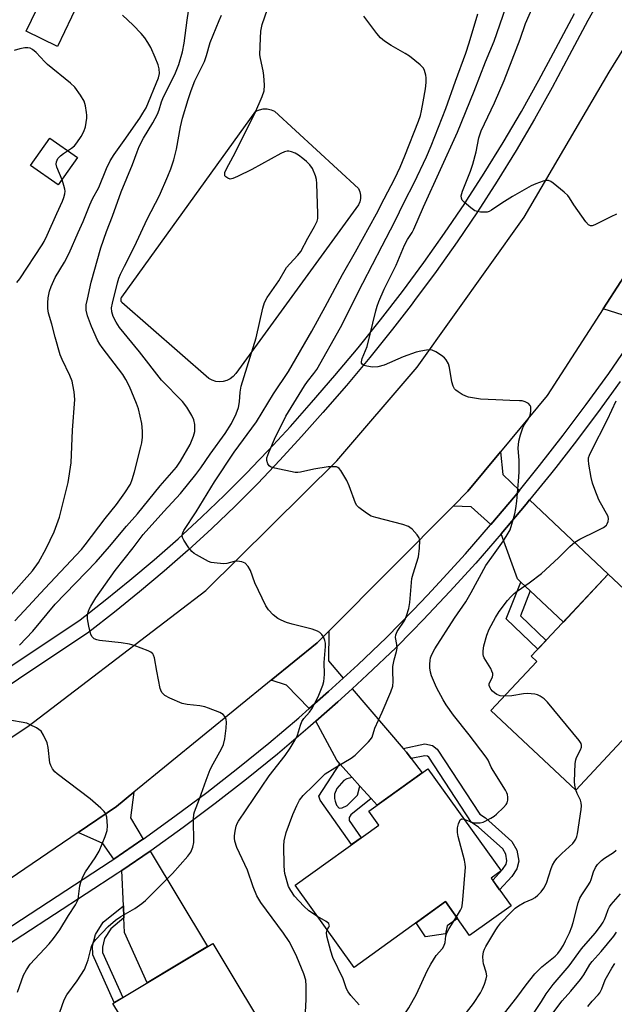
# Model space of a CAD drawing. Units: inches. Extents: x 1261765 to 1267765, y 521453 to 525453.
# Drawn here: x 1266175 to 1266353, y 522049 to 522343 of the extents above; entities that cross this region are included whole.
import ezdxf

# ---------------------------------------------------------------- set-up
doc = ezdxf.new("R2010")
doc.units = ezdxf.units.IN
doc.header["$MEASUREMENT"] = 0
for name, color, linetype in [('BLDG-Footprint', 5, 'Continuous'), ('CULTRL-Pad', 6, 'Continuous'), ('TRANS-Driveway', 251, 'Continuous'), ('TRANS-Non Street Sidewalk', 7, 'Continuous'), ('TRANS-Road', 130, 'Continuous'), ('TRANS-Street Sidewalk', 7, 'Continuous'), ('Undefined', 1, 'Continuous')]:
    doc.layers.add(name, color=color, linetype=linetype)

msp = doc.modelspace()

# ---------------------------------------------------------------- linework, layer by layer
at = {"layer": 'BLDG-Footprint'}
for points, elevation in [([(1266382.29, 522141.04), (1266372.28, 522130.36), (1266364.21, 522137.92), (1266341.04, 522113.18), (1266315.65, 522136.96), (1266329.39, 522151.63), (1266327.78, 522153.13), (1266350.71, 522177.61), (1266378.2, 522151.85), (1266374.72, 522148.13)], 439.32), ([(1266315.81, 522086.94), (1266321.72, 522078.71), (1266309.37, 522069.83), (1266302.12, 522079.92), (1266274.85, 522060.31), (1266257.25, 522084.79), (1266282.24, 522102.75), (1266279.24, 522106.92), (1266296.85, 522119.58), (1266318.78, 522089.08)], 435.89), ([(1266251.99, 522035.34), (1266208.73, 522009.37), (1266193.11, 522035.39), (1266206.53, 522043.45), (1266202.87, 522049.54), (1266232.71, 522067.45)], 431.58)]:
    msp.add_lwpolyline(points, close=True, dxfattribs=dict(at, elevation=elevation))
at = {"layer": 'CULTRL-Pad'}
for points in [[(1266192.64, 522348.25), (1266186.36, 522335.14), (1266176.95, 522339.65), (1266183.23, 522352.76), (1266187.71, 522350.61)], [(1266235.83, 522235.12), (1266234.71, 522235.03), (1266233.59, 522235.16), (1266232.52, 522235.5), (1266231.53, 522236.04), (1266205.51, 522258.74), (1266205.43, 522258.9), (1266205.37, 522259.06), (1266205.32, 522259.23), (1266205.3, 522259.4), (1266205.29, 522259.57), (1266205.3, 522259.75), (1266205.32, 522259.92), (1266205.37, 522260.08), (1266205.43, 522260.25), (1266205.48, 522260.35), (1266245.55, 522315.78), (1266246.62, 522316.26), (1266247.76, 522316.51), (1266248.93, 522316.51), (1266250.07, 522316.26), (1266251.14, 522315.78), (1266276.21, 522292.71), (1266276.62, 522291.78), (1266276.83, 522290.78), (1266276.82, 522289.75), (1266276.6, 522288.76), (1266276.18, 522287.83), (1266239.54, 522237.49), (1266238.81, 522236.64), (1266237.92, 522235.94), (1266236.92, 522235.43)], [(1266192.26, 522301.96), (1266186.49, 522293.83), (1266178.3, 522299.64), (1266184.08, 522307.78)], [(1266302.12, 522070.34), (1266296.15, 522069.42), (1266293.38, 522073.63), (1266302.12, 522079.92), (1266305.74, 522074.87), (1266302.67, 522072.66)]]:
    msp.add_lwpolyline(points, close=True, dxfattribs=at)
at = {"layer": 'TRANS-Driveway'}
for points in [[(1266369.16, 522265.8), (1266363.75, 522256.47), (1266360.88, 522252.15), (1266358.94, 522253.78), (1266349.22, 522256.81), (1266354.51, 522264.97), (1266361.02, 522276.21)], [(1266324.25, 522202.65), (1266323.03, 522201.15), (1266315.71, 522192.45), (1266309.81, 522197.76), (1266304.43, 522197.98), (1266308.83, 522202.41), (1266318.54, 522214.15), (1266319.28, 522207.36)], [(1266327.49, 522172.64), (1266324.67, 522175.28), (1266323.64, 522176.25), (1266318.8, 522189.67), (1266326.23, 522198.5), (1266327.28, 522199.79), (1266350.71, 522177.61), (1266337.37, 522163.37)], [(1266271.64, 522146.63), (1266267.27, 522142.62), (1266261.49, 522137.53), (1266254.73, 522144.55), (1266250.14, 522145.97), (1266263.83, 522157.12), (1266267.36, 522160.68), (1266267.22, 522151.8)], [(1266289.56, 522125.64), (1266290.56, 522124.48), (1266291.96, 522122.64), (1266295.2, 522118.39), (1266281.72, 522108.7), (1266279.96, 522110.66), (1266276.57, 522114.43), (1266274.32, 522116.94), (1266270.66, 522121.02), (1266269.69, 522122.09), (1266263.49, 522133.77), (1266270.04, 522139.53), (1266274.34, 522143.47)], [(1266211.89, 522098.6), (1266211.79, 522098.53), (1266203.14, 522092.6), (1266199.88, 522097.23), (1266192.53, 522100.56), (1266203.91, 522108.3), (1266209.14, 522112.56), (1266208.08, 522104.96)], [(1266206.15, 522075.04), (1266205.99, 522078.7), (1266205.54, 522089.21), (1266214.03, 522095.03), (1266231.15, 522066.51), (1266213.07, 522055.66), (1266206.34, 522070.75)]]:
    msp.add_lwpolyline(points, close=True, dxfattribs=at)
at = {"layer": 'TRANS-Non Street Sidewalk'}
for points in [[(1266327.49, 522172.64), (1266324.51, 522165.22), (1266332.23, 522157.88), (1266329.77, 522155.26), (1266320.26, 522164.3), (1266324.67, 522175.28)], [(1266291.96, 522122.64), (1266290.56, 522124.48), (1266289.56, 522125.64), (1266295.96, 522126.99), (1266298.27, 522126.49), (1266299.71, 522125.41), (1266312.46, 522105.99), (1266314.09, 522104.91), (1266321.96, 522097.88), (1266323.48, 522095.26), (1266324.03, 522091.96), (1266323.43, 522089.74), (1266321.96, 522087.43), (1266318.33, 522083.43), (1266316.28, 522086.28), (1266319.23, 522089.52), (1266320.26, 522091.14), (1266320.52, 522092.13), (1266320.2, 522094.07), (1266319.26, 522095.69), (1266311.99, 522102.18), (1266309.97, 522103.51), (1266297.18, 522123.03), (1266296.82, 522123.29), (1266295.95, 522123.48)], [(1266274.32, 522116.94), (1266272.67, 522116.6), (1266271.78, 522116.04), (1266269.74, 522113.72), (1266269, 522111.95), (1266269.07, 522110.74), (1266269.23, 522109.93), (1266269.62, 522108.72), (1266270.42, 522107.83), (1266271.3, 522107.9), (1266272.76, 522108.61), (1266275.85, 522111.74), (1266276.57, 522114.43), (1266279.96, 522110.66), (1266273.94, 522105.86), (1266273.37, 522105.06), (1266273.37, 522104.17), (1266276.97, 522098.96), (1266274.14, 522096.93), (1266264.76, 522110.24), (1266264.39, 522111.41), (1266270.66, 522121.02)], [(1266206.15, 522075.04), (1266202.22, 522071.85), (1266200.39, 522068.91), (1266199.74, 522066.38), (1266199.8, 522064.72), (1266205.79, 522051.29), (1266203.25, 522049.77), (1266196.88, 522064.04), (1266196.78, 522066.7), (1266197.66, 522070.09), (1266199.99, 522073.82), (1266205.99, 522078.7)]]:
    msp.add_lwpolyline(points, close=True, dxfattribs=at)
at = {"layer": 'TRANS-Road'}
for points in [[(1266103.95, 522083.43), (1266177.48, 522132.22), (1266230.59, 522172.77), (1266269.68, 522211.46), (1266293.68, 522239.42), (1266325.69, 522284.18), (1266350.99, 522327.51), (1266383.97, 522380.68)], [(1266408.96, 522356.92), (1266400.27, 522342.63), (1266393.78, 522331.96), (1266383.81, 522315.57), (1266361.02, 522276.21), (1266354.51, 522264.97), (1266349.22, 522256.81), (1266332.49, 522231.01), (1266318.54, 522214.15), (1266308.83, 522202.41), (1266304.43, 522197.98), (1266267.36, 522160.68), (1266263.83, 522157.12), (1266250.14, 522145.97), (1266209.14, 522112.56), (1266203.91, 522108.3), (1266192.53, 522100.56), (1266142.47, 522066.52)]]:
    msp.add_lwpolyline(points, dxfattribs=at)
at = {"layer": 'TRANS-Street Sidewalk'}
for points in [[(1266162.22, 522065.96), (1266202.04, 522091.85), (1266203.14, 522092.6), (1266211.79, 522098.53), (1266211.89, 522098.6), (1266221.39, 522105.41), (1266230.86, 522112.48), (1266240.19, 522119.74), (1266249.37, 522127.18), (1266258.39, 522134.81), (1266261.49, 522137.53), (1266267.27, 522142.62), (1266271.64, 522146.63), (1266275.98, 522150.61), (1266284.5, 522158.75), (1266292.51, 522166.92), (1266296.75, 522171.42), (1266300.38, 522175.26), (1266308.09, 522183.75), (1266315.64, 522192.38), (1266315.71, 522192.45), (1266323.03, 522201.15), (1266324.25, 522202.65), (1266330.26, 522210.06), (1266337.31, 522219.1), (1266344.2, 522228.27), (1266350.91, 522237.57), (1266357.44, 522247)], [(1266354.3, 522235.17), (1266347.54, 522225.81), (1266340.61, 522216.57), (1266335.09, 522209.5), (1266333.51, 522207.47), (1266327.28, 522199.79), (1266326.23, 522198.5), (1266318.8, 522189.67), (1266311.19, 522180.98), (1266303.43, 522172.44), (1266295.5, 522164.04), (1266292.18, 522160.65), (1266287.42, 522155.79), (1266278.81, 522147.57), (1266274.34, 522143.47), (1266270.04, 522139.53), (1266263.49, 522133.77), (1266261.11, 522131.67), (1266252.02, 522123.98), (1266242.78, 522116.48), (1266233.38, 522109.18), (1266223.84, 522102.05), (1266214.17, 522095.13), (1266214.03, 522095.03), (1266205.54, 522089.21), (1266204.35, 522088.4), (1266147.51, 522051.44)]]:
    msp.add_lwpolyline(points, dxfattribs=at)
for points in [[(1266350.4, 522353.19, 0), (1266344.68, 522342.87, 0), (1266339.12, 522332.4, 0), (1266334.04, 522322.88, 0), (1266328.74, 522313.44, 0), (1266323.24, 522304.12, 0), (1266317.56, 522294.91, 0), (1266311.68, 522285.81, 0), (1266305.62, 522276.85, 0), (1266299.37, 522268, 0), (1266292.95, 522259.3, 0), (1266291.87, 522257.9, 0), (1266286.34, 522250.72, 0), (1266279.56, 522242.28, 0), (1266272.61, 522233.99, 0), (1266265.51, 522225.86, 0), (1266259.21, 522218.7, 0), (1266252.72, 522211.65, 0), (1266246.09, 522204.73, 0), (1266239.32, 522197.95, 0), (1266232.41, 522191.32, 0), (1266225.35, 522184.84, 0), (1266218.16, 522178.5, 0), (1266210.84, 522172.33, 0), (1266203.38, 522166.3, 0), (1266195.72, 522160.37, 0), (1266069.58, 522076.16, 0)], [(1266067.09, 522079.93, 0), (1266193.07, 522164.05, 0), (1266200.58, 522169.85, 0), (1266207.96, 522175.81, 0), (1266215.21, 522181.93, 0), (1266222.33, 522188.2, 0), (1266229.31, 522194.62, 0), (1266236.16, 522201.18, 0), (1266242.87, 522207.89, 0), (1266246.45, 522211.63, 0), (1266249.43, 522214.74, 0), (1266255.84, 522221.73, 0), (1266262.11, 522228.85, 0), (1266269.17, 522236.93, 0), (1266276.07, 522245.15, 0), (1266282.79, 522253.51, 0), (1266289.34, 522262.02, 0), (1266295.71, 522270.65, 0), (1266301.9, 522279.42, 0), (1266307.91, 522288.31, 0), (1266308.52, 522289.25, 0), (1266313.74, 522297.32, 0), (1266319.37, 522306.45, 0), (1266324.82, 522315.7, 0), (1266330.07, 522325.06, 0), (1266335.14, 522334.52, 0), (1266340.71, 522345.02, 0)]]:
    msp.add_polyline3d(points, dxfattribs=at)
at = {"layer": 'Undefined'}
for points, elevation in [([(1266173.57, 522163.76), (1266176.41, 522166.72), (1266182.52, 522173.37), (1266193.44, 522184.97), (1266194.61, 522186.38), (1266200.56, 522194.24), (1266203.9, 522198.43), (1266206.45, 522201.91), (1266208.08, 522204.54), (1266208.63, 522205.92), (1266209.36, 522208.19), (1266211.25, 522215.63), (1266211.46, 522216.8), (1266211.65, 522218.57), (1266211.65, 522220.31), (1266211.46, 522222.58), (1266210.51, 522226.97), (1266209.93, 522228.59), (1266207.78, 522233.7), (1266206.77, 522235.78), (1266205.79, 522237.22), (1266199.63, 522245.28), (1266198.95, 522246.25), (1266198.23, 522247.51), (1266196.45, 522251.56), (1266195.27, 522254.79), (1266194.9, 522256.41), (1266194.9, 522258.01), (1266195.23, 522259.7), (1266196.41, 522264.79), (1266199.22, 522275.08), (1266200.92, 522279.96), (1266202.77, 522284.49), (1266205.37, 522291.79), (1266208.74, 522299.91), (1266210.07, 522303.66), (1266210.74, 522305.24), (1266211.99, 522307.81), (1266214.79, 522312.33), (1266216.15, 522314.88), (1266216.7, 522316.21), (1266217.41, 522318.65), (1266217.79, 522319.64), (1266221.52, 522327.27), (1266222.51, 522329.75), (1266223.62, 522333.55), (1266224.15, 522336.08), (1266225.02, 522343.03), (1266226.46, 522352.45)], 426), ([(1266187.06, 522046.97), (1266188.3, 522050.64), (1266189.08, 522052.1), (1266192.21, 522056.25), (1266194.34, 522059.63), (1266194.91, 522060.94), (1266195.46, 522062.56), (1266196.51, 522066.55), (1266197.01, 522067.61), (1266197.74, 522068.65), (1266201.48, 522072.51), (1266203.63, 522074.36), (1266205.26, 522075.53), (1266209.42, 522077.91), (1266211.52, 522079.39), (1266212.63, 522080.29), (1266220.61, 522088.36), (1266225.26, 522093.53), (1266226.08, 522094.66), (1266226.73, 522096.18), (1266227.06, 522097.53), (1266226.96, 522104.57), (1266227.04, 522105.99), (1266227.21, 522106.77), (1266228.72, 522110.61), (1266230.67, 522116.22), (1266231.95, 522119.38), (1266232.79, 522121.09), (1266235.28, 522125.49), (1266235.86, 522126.8), (1266236.26, 522128.51), (1266236.67, 522131.72), (1266236.81, 522133.46), (1266236.72, 522134.28), (1266236.31, 522135.22), (1266235.79, 522135.79), (1266234.78, 522136.35), (1266231.44, 522137.69), (1266230.31, 522138.05), (1266228.77, 522138.33), (1266224.99, 522138.8), (1266223.58, 522139.1), (1266219.85, 522140.6), (1266218.37, 522141.42), (1266217.51, 522142.37), (1266217.13, 522143.04), (1266216.94, 522143.57), (1266215.94, 522148.72), (1266215.29, 522152.72), (1266215.03, 522153.5), (1266214.76, 522153.9), (1266214.18, 522154.4), (1266213.4, 522154.79), (1266209.19, 522156.33), (1266207.79, 522156.76), (1266205.31, 522157.2), (1266198.87, 522157.84), (1266198.03, 522158.02), (1266197.29, 522158.38), (1266196.67, 522158.93), (1266196.27, 522159.63), (1266195.64, 522162.1), (1266195.27, 522164.35), (1266195.32, 522165.47), (1266195.53, 522166.58), (1266195.83, 522167.37), (1266196.23, 522168.12), (1266197.73, 522170.56), (1266203.56, 522178.75), (1266208.92, 522185.47), (1266211.89, 522189.49), (1266218.1, 522196.38), (1266223.01, 522201.68), (1266227.64, 522207.41), (1266229.16, 522209.42), (1266231.94, 522213.47), (1266236.34, 522219.59), (1266238.23, 522222.59), (1266239.65, 522225.48), (1266240.35, 522227.39), (1266240.68, 522229.09), (1266240.86, 522231.99), (1266241.2, 522233.73), (1266245.66, 522248.21), (1266247.62, 522257.07), (1266248.12, 522258.74), (1266248.95, 522260.23), (1266252.38, 522265.21), (1266254.71, 522269.12), (1266255.65, 522270.23), (1266258.04, 522272.8), (1266258.93, 522273.94), (1266261.03, 522277.95), (1266263.08, 522281.42), (1266263.8, 522282.95), (1266264.01, 522283.76), (1266264.06, 522285.23), (1266263.74, 522294.2), (1266263.63, 522295.39), (1266263.35, 522296.52), (1266262.45, 522298.67), (1266261.61, 522299.8), (1266260.63, 522300.82), (1266259.6, 522301.72), (1266258.23, 522302.69), (1266257.25, 522303.25), (1266256.21, 522303.68), (1266255.42, 522303.88), (1266254.9, 522303.91), (1266254.09, 522303.7), (1266253.04, 522303.18), (1266244.38, 522298.37), (1266240.03, 522296.28), (1266238.65, 522295.71), (1266237.84, 522295.58), (1266237.14, 522295.78), (1266236.56, 522296.2), (1266236.31, 522296.56), (1266236.25, 522296.79), (1266236.32, 522297.54), (1266236.76, 522298.61), (1266238.74, 522302.33), (1266245.24, 522315.14), (1266247.43, 522320.24), (1266247.98, 522321.89), (1266248.08, 522323.58), (1266247.96, 522326.44), (1266247.73, 522327.85), (1266246.93, 522331.5), (1266246.78, 522332.64), (1266246.88, 522337.65), (1266247.04, 522339.7), (1266247.47, 522341.7), (1266249.02, 522346.22)], 430), ([(1266263.96, 522075.46), (1266261.32, 522077.19), (1266259.85, 522078.58), (1266257.1, 522081.58), (1266255.95, 522083.21), (1266255.32, 522084.47), (1266254.22, 522088.35), (1266254.08, 522089.21), (1266253.99, 522090.68), (1266253.85, 522096.58), (1266254.03, 522098.02), (1266254.61, 522100.58), (1266256.57, 522105.97), (1266257.73, 522108.66), (1266258.59, 522110.2), (1266259.64, 522111.61), (1266262.77, 522114.6), (1266265.4, 522117.27), (1266266.26, 522118.02), (1266269.16, 522119.9), (1266274.02, 522122.76), (1266275.22, 522123.62), (1266279.18, 522127.65), (1266279.75, 522128.32), (1266280.23, 522129.03), (1266281.02, 522131.71), (1266283.29, 522136.48), (1266285.81, 522142.56), (1266286.39, 522144.24), (1266286.51, 522145.57), (1266286.41, 522148.7), (1266286.47, 522150.12), (1266286.82, 522152.04), (1266287.53, 522154.52), (1266287.73, 522155.61), (1266287.68, 522156.66), (1266287.26, 522158.75), (1266287.3, 522159.53), (1266287.73, 522160.54), (1266290, 522163.91), (1266290.54, 522165.23), (1266291.24, 522167.44), (1266291.53, 522169.15), (1266292.15, 522176.39), (1266292.48, 522177.77), (1266294.09, 522182.81), (1266294.43, 522185.39), (1266294.53, 522187.68), (1266294.33, 522188.45), (1266293.73, 522189.37), (1266292.2, 522191.07), (1266291.56, 522191.62), (1266291.09, 522191.91), (1266289.47, 522192.47), (1266281.37, 522194.55), (1266280.01, 522194.98), (1266278.53, 522195.82), (1266276.25, 522197.53), (1266275.67, 522198.13), (1266275.26, 522198.86), (1266273.37, 522204.05), (1266272.68, 522205.64), (1266270.94, 522208.58), (1266270.45, 522209.2), (1266270.05, 522209.51), (1266269.58, 522209.67), (1266269.06, 522209.73), (1266267.1, 522209.65), (1266262.84, 522208.96), (1266258.88, 522208.05), (1266258.08, 522207.96), (1266257.24, 522207.99), (1266251.25, 522209.26), (1266249.91, 522209.68), (1266249.49, 522209.97), (1266249.1, 522210.57), (1266248.83, 522211.56), (1266248.85, 522212.35), (1266249.39, 522213.97), (1266251.11, 522217.97), (1266254.51, 522224.79), (1266260.1, 522233.85), (1266260.99, 522235.13), (1266262.89, 522237.52), (1266263.7, 522238.71), (1266270.86, 522251.31), (1266277.52, 522264.53), (1266283.26, 522275.67), (1266286.97, 522282.69), (1266289.96, 522288.85), (1266292.82, 522294.42), (1266296.48, 522302.15), (1266297.88, 522305.44), (1266302.27, 522316.65), (1266305.14, 522324.8), (1266308.23, 522333.18), (1266309.25, 522336.19), (1266311.81, 522344.92)], 434), ([(1266307.64, 522104.58), (1266310.28, 522103.53), (1266310.83, 522103.42), (1266311.68, 522103.39), (1266312.54, 522103.47), (1266313.37, 522103.68), (1266315.73, 522104.84), (1266316.71, 522105.46), (1266317.39, 522106.01), (1266319.51, 522108.05), (1266320.26, 522108.91), (1266320.54, 522109.38), (1266320.73, 522110.19), (1266320.77, 522111.05), (1266320.68, 522111.9), (1266320.51, 522112.44), (1266320.12, 522113.21), (1266316.35, 522119.07), (1266315.81, 522120.08), (1266314.89, 522122.11), (1266314.32, 522123.06), (1266309.27, 522129.72), (1266304.57, 522135.57), (1266302.38, 522138.64), (1266301.47, 522140.1), (1266299.43, 522143.87), (1266297.95, 522147.32), (1266297.67, 522148.36), (1266297.45, 522149.69), (1266297.44, 522150.79), (1266297.56, 522151.89), (1266297.73, 522152.69), (1266298.07, 522153.67), (1266298.97, 522155.39), (1266304.89, 522164.52), (1266308.21, 522169.44), (1266309.81, 522172.17), (1266314.18, 522180.21), (1266316.54, 522183.39), (1266319.45, 522187.61), (1266320.92, 522189.86), (1266321.45, 522190.91), (1266322.01, 522192.57), (1266322.87, 522195.66), (1266323.18, 522197.28), (1266323.44, 522199.45), (1266323.99, 522205.38), (1266324.12, 522208.04), (1266324.17, 522211.58), (1266323.83, 522215.26), (1266324.05, 522217.3), (1266324.52, 522219.24), (1266325.3, 522221.29), (1266325.79, 522222.28), (1266327, 522224.24), (1266327.43, 522225.11), (1266327.67, 522226.2), (1266327.63, 522227.57), (1266327.46, 522228.03), (1266326.91, 522228.56), (1266325.92, 522229.07), (1266325.09, 522229.33), (1266324.25, 522229.42), (1266321.35, 522229.45), (1266317.16, 522229.72), (1266312.57, 522229.9), (1266309.03, 522230.48), (1266308.2, 522230.75), (1266307.17, 522231.28), (1266305.94, 522232.05), (1266305.27, 522232.58), (1266304.9, 522233), (1266304.48, 522233.73), (1266304.06, 522235.09), (1266303.36, 522239.36), (1266303.01, 522240.41), (1266302.4, 522241.62), (1266301.89, 522242.24), (1266300.98, 522242.94), (1266299.24, 522244.01), (1266298.22, 522244.48), (1266297.4, 522244.59), (1266296.54, 522244.53), (1266294.81, 522244.23), (1266293.37, 522243.86), (1266289.48, 522242.54), (1266283.89, 522240.04), (1266281.99, 522239.57), (1266280.34, 522239.41), (1266278.68, 522239.72), (1266277.91, 522239.97), (1266277.29, 522240.33), (1266277.09, 522240.64), (1266277.04, 522240.98), (1266277.29, 522242), (1266278.74, 522245.55), (1266281.36, 522256.25), (1266281.77, 522257.67), (1266282.28, 522259.01), (1266283.86, 522262.67), (1266287.46, 522269.86), (1266289.92, 522275.79), (1266290.85, 522277.52), (1266292.2, 522279.58), (1266292.73, 522280.61), (1266295.56, 522287.27), (1266305.71, 522309.54), (1266310.74, 522321.81), (1266314.11, 522330.56), (1266316.69, 522336.71), (1266320.17, 522346.79)], 436), ([(1266353.18, 522285.06), (1266351.55, 522284.33), (1266346.75, 522281.91), (1266345.97, 522281.63), (1266345.48, 522281.59), (1266344.84, 522281.91), (1266344.11, 522282.75), (1266340.5, 522287.88), (1266339.15, 522289.97), (1266338.64, 522290.62), (1266337.55, 522291.63), (1266334.32, 522294.34), (1266333.61, 522294.84), (1266332.88, 522295.16), (1266332.1, 522295.13), (1266331.28, 522294.92), (1266329.09, 522294.13), (1266327.77, 522293.51), (1266322.18, 522290.39), (1266318.96, 522288.38), (1266315.91, 522286.27), (1266315.18, 522285.89), (1266314.65, 522285.73), (1266313.79, 522285.67), (1266312.61, 522285.72), (1266311.75, 522285.84), (1266310.94, 522286.12), (1266309.75, 522286.93), (1266307.73, 522288.63), (1266307.18, 522289.26), (1266306.9, 522289.9), (1266306.87, 522290.6), (1266307.22, 522291.94), (1266309.58, 522297.9), (1266310.33, 522300.02), (1266311.28, 522303.66), (1266312.12, 522307.84), (1266312.78, 522309.92), (1266316.81, 522318.34), (1266319.65, 522324.93), (1266324.43, 522337.36), (1266326.03, 522341.96), (1266328.19, 522346.96)], 438), ([(1266171.47, 522170.36), (1266178.87, 522178.68), (1266180.66, 522181.16), (1266182.97, 522185.35), (1266185.31, 522190.3), (1266186.88, 522194.65), (1266187.36, 522196.26), (1266189.5, 522204.97), (1266190.45, 522210.89), (1266190.78, 522220.67), (1266191.54, 522229.76), (1266191.29, 522232.1), (1266190.94, 522234.15), (1266190.66, 522235.29), (1266189.99, 522236.9), (1266187.68, 522241.69), (1266187.14, 522243.06), (1266185.58, 522248.35), (1266184.67, 522252.21), (1266183.67, 522255.5), (1266183.45, 522256.92), (1266183.41, 522258.63), (1266183.57, 522260.07), (1266183.96, 522262.09), (1266184.39, 522263.48), (1266185.61, 522266.14), (1266188.42, 522270.74), (1266189.83, 522273.42), (1266192.48, 522279.59), (1266193.97, 522282.85), (1266195.94, 522287.85), (1266196.81, 522289.62), (1266198.7, 522293), (1266200.95, 522298.67), (1266202.04, 522300.97), (1266203.2, 522302.9), (1266206.27, 522307.1), (1266210.95, 522313.77), (1266211.84, 522315.18), (1266212.75, 522316.85), (1266216.51, 522325.76), (1266216.76, 522327.03), (1266216.67, 522328.49), (1266216.38, 522329.63), (1266215.48, 522331.83), (1266214.15, 522334.82), (1266213.3, 522336.3), (1266212.35, 522337.71), (1266211.26, 522339.01), (1266208.93, 522341.49), (1266205.76, 522344.45)], 424), ([(1266175, 522156.47), (1266178.91, 522160.59), (1266185.67, 522168.67), (1266197.91, 522181.3), (1266201.87, 522185.88), (1266206.92, 522191.98), (1266210.18, 522195.63), (1266216.97, 522204.03), (1266221.81, 522209.6), (1266223.04, 522211.41), (1266225.91, 522216.37), (1266226.96, 522218.83), (1266227.31, 522220.25), (1266227.29, 522222.3), (1266227.06, 522223.73), (1266226.44, 522225.03), (1266224.9, 522227.53), (1266223.61, 522229.14), (1266217.37, 522235.52), (1266210.83, 522244), (1266204.88, 522251.23), (1266203.79, 522252.83), (1266202.91, 522254.59), (1266202.5, 522255.95), (1266202.47, 522257.12), (1266202.72, 522258.56), (1266204.23, 522264.59), (1266204.64, 522265.96), (1266205.1, 522267.15), (1266206.29, 522269.6), (1266209.31, 522275.4), (1266213.14, 522283.62), (1266216.75, 522290.68), (1266219.27, 522296.43), (1266220.16, 522298.66), (1266221.04, 522301.28), (1266221.85, 522304.48), (1266223.06, 522311.13), (1266223.63, 522313.71), (1266225.29, 522319.29), (1266226.21, 522322), (1266227.34, 522324.92), (1266230.19, 522330.62), (1266230.82, 522332.48), (1266231.87, 522336.3), (1266234.58, 522342.85), (1266235.32, 522344.45)], 428), ([(1266260.22, 522045.03), (1266260.59, 522050.74), (1266260.61, 522054.79), (1266260.43, 522056.47), (1266259.88, 522058.35), (1266257.77, 522063.41), (1266256.33, 522066.5), (1266255.53, 522067.99), (1266253.84, 522070.56), (1266247.07, 522079.67), (1266245.87, 522081.63), (1266244.76, 522084.31), (1266243.04, 522089.36), (1266239.86, 522096.1), (1266239.31, 522098), (1266239.18, 522098.82), (1266239.18, 522099.54), (1266239.38, 522100.99), (1266239.7, 522102.43), (1266239.97, 522103.22), (1266240.35, 522103.92), (1266249.53, 522117.42), (1266254.28, 522123.58), (1266255.81, 522125.7), (1266257.29, 522128.18), (1266257.99, 522129.56), (1266258.88, 522132.6), (1266259.29, 522133.65), (1266259.89, 522134.57), (1266261.58, 522136.51), (1266262.26, 522137.43), (1266264.12, 522141.08), (1266265.5, 522144.51), (1266265.81, 522145.58), (1266265.98, 522146.66), (1266266.04, 522147.78), (1266265.98, 522151.28), (1266266.32, 522156.02), (1266266.29, 522157.09), (1266266.15, 522157.89), (1266265.72, 522158.95), (1266265.27, 522159.68), (1266264.67, 522160.24), (1266263.96, 522160.67), (1266262.35, 522161.28), (1266256.41, 522162.71), (1266254.73, 522163.2), (1266253.11, 522163.88), (1266252.08, 522164.42), (1266250.73, 522165.52), (1266249.32, 522167), (1266248.51, 522168.2), (1266245.2, 522175.02), (1266243.94, 522178.73), (1266243.22, 522179.9), (1266242.32, 522180.89), (1266241.86, 522181.16), (1266241.34, 522181.34), (1266239.93, 522181.53), (1266239.07, 522181.47), (1266236.86, 522180.86), (1266235.9, 522180.76), (1266233.06, 522181.02), (1266232.23, 522181.18), (1266231.42, 522181.46), (1266227.83, 522183.37), (1266227.1, 522183.83), (1266226.45, 522184.38), (1266225.54, 522185.55), (1266224.04, 522187.8), (1266223.66, 522188.55), (1266223.54, 522189.3), (1266223.72, 522190.01), (1266224.05, 522190.7), (1266227.75, 522196.26), (1266233.18, 522205.25), (1266239.08, 522214.02), (1266245.71, 522223.15), (1266250.79, 522231.49), (1266255.31, 522238.16), (1266262.21, 522250.17), (1266266.27, 522257.41), (1266271.42, 522267.07), (1266275.27, 522273.81), (1266281.55, 522285.15), (1266283.82, 522289.65), (1266287.06, 522295.77), (1266288.66, 522299.16), (1266290.03, 522302.45), (1266294.13, 522312.83), (1266294.7, 522314.5), (1266295.04, 522315.89), (1266295.53, 522318.63), (1266296.15, 522322.47), (1266296.36, 522324.34), (1266296.38, 522325.74), (1266296.29, 522326.58), (1266295.93, 522327.92), (1266295.58, 522328.66), (1266294.6, 522329.7), (1266291.37, 522332.27), (1266290.15, 522333.03), (1266285.9, 522335.39), (1266283.94, 522336.75), (1266282.8, 522337.7), (1266281.66, 522339.03), (1266277.8, 522344.17)], 432), ([(1266174.17, 522264.74), (1266175.11, 522265.8), (1266181.77, 522275.89), (1266182.35, 522276.92), (1266183.26, 522278.8), (1266186.09, 522285.28), (1266187.86, 522288.98), (1266188.26, 522290.04), (1266188.53, 522291.15), (1266188.6, 522291.99), (1266188.54, 522292.54), (1266188.26, 522293.64), (1266187.72, 522295.29), (1266186.13, 522299.16), (1266185.96, 522299.99), (1266186.05, 522300.75), (1266186.45, 522301.7), (1266187.23, 522302.53), (1266188.15, 522303.22), (1266190.54, 522304.75), (1266191.41, 522305.44), (1266192.12, 522306.33), (1266193.36, 522308.27), (1266194.19, 522309.78), (1266194.64, 522311.19), (1266195.04, 522313.74), (1266195.09, 522314.59), (1266195.02, 522315.45), (1266194.67, 522317.43), (1266194.24, 522318.79), (1266193.17, 522320.55), (1266191.48, 522322.96), (1266190.21, 522324.17), (1266183.32, 522329.72), (1266182.5, 522330.54), (1266179.98, 522333.37), (1266178.9, 522334.24), (1266178.2, 522334.58), (1266177.42, 522334.74), (1266176.56, 522334.68), (1266175.09, 522334.39), (1266173.36, 522333.92)], 422), ([(1266319.61, 522141.19), (1266318.46, 522141.29), (1266317.44, 522141.72), (1266316.79, 522142.19), (1266316.2, 522142.73), (1266315.7, 522143.33), (1266315.45, 522143.77), (1266315.21, 522144.45), (1266315.2, 522144.9), (1266316.23, 522147.04), (1266316.3, 522147.53), (1266316.25, 522148.01), (1266316.03, 522148.73), (1266315.67, 522149.47), (1266313.69, 522152.63), (1266313.49, 522153.14), (1266313.4, 522153.68), (1266313.41, 522154.8), (1266313.57, 522156.23), (1266314.47, 522159.45), (1266315.19, 522161.27), (1266317.09, 522164.76), (1266318.2, 522166.46), (1266320.69, 522169.77), (1266321.64, 522170.89), (1266322.68, 522171.87), (1266323.58, 522172.58), (1266327.13, 522175.03), (1266330.81, 522177.86), (1266335.86, 522182.48), (1266339.31, 522185.9), (1266340.77, 522187.2), (1266342.24, 522188.12), (1266347.37, 522190.54), (1266349.36, 522191.62), (1266350.19, 522192.29), (1266350.48, 522192.7), (1266350.76, 522193.4), (1266350.86, 522194.12), (1266350.68, 522194.83), (1266347.97, 522199.88), (1266346.75, 522202.93), (1266346.09, 522204.85), (1266345.67, 522206.52), (1266344.91, 522210.52), (1266344.82, 522211.67), (1266344.9, 522212.41), (1266345.12, 522213.17), (1266345.61, 522214.23), (1266350.58, 522223.77), (1266353.13, 522229.42)], 438), ([(1266341.12, 522113.26), (1266340.81, 522114.66), (1266340.69, 522115.79), (1266340.87, 522121.19), (1266341.03, 522122.23), (1266341.24, 522122.97), (1266342.47, 522125.23), (1266342.73, 522126.04), (1266342.79, 522126.58), (1266342.69, 522127.09), (1266342.12, 522128.04), (1266332.64, 522139.41), (1266331.61, 522140.45), (1266330.42, 522141.28), (1266329.65, 522141.63), (1266328.85, 522141.82), (1266326.64, 522142.04), (1266325.48, 522141.93), (1266321.93, 522141.33), (1266319.61, 522141.19)], 438), ([(1266174.35, 522052.87), (1266176.18, 522057.94), (1266177.07, 522059.61), (1266178.17, 522061.24), (1266183.88, 522067.32), (1266185.16, 522068.89), (1266187.02, 522071.54), (1266189.61, 522075.78), (1266191.72, 522078.98), (1266192.2, 522079.93), (1266192.46, 522080.69), (1266192.97, 522084.63), (1266193.3, 522085.7), (1266193.92, 522087.28), (1266194.69, 522088.78), (1266197.59, 522092.99), (1266198.79, 522094.98), (1266200.54, 522099.34), (1266201.12, 522101.19), (1266201.25, 522102.55), (1266201.06, 522105.11), (1266200.76, 522106.16), (1266200.28, 522106.84), (1266199.22, 522107.85), (1266196.07, 522110.57), (1266186.2, 522118.09), (1266185.57, 522118.66), (1266184.87, 522119.55), (1266184.31, 522120.54), (1266184.05, 522121.34), (1266183.51, 522125.91), (1266183.21, 522127.3), (1266182.18, 522129.63), (1266181.42, 522130.77), (1266180.77, 522131.3), (1266180.03, 522131.75), (1266178.21, 522132.7), (1266177.14, 522133.14), (1266171.52, 522134.22)], 428), ([(1266306.39, 522044.16), (1266310.49, 522049.54), (1266312.61, 522052.7), (1266313.25, 522053.91), (1266313.79, 522055.25), (1266314.32, 522056.9), (1266314.47, 522057.73), (1266314.34, 522058.9), (1266313.55, 522061.36), (1266313.36, 522062.19), (1266313.33, 522063.57), (1266313.52, 522064.94), (1266313.8, 522065.73), (1266314.2, 522066.5), (1266317.16, 522071.49), (1266317.79, 522072.45), (1266318.72, 522073.55), (1266321.69, 522076.72), (1266322.98, 522077.95), (1266323.92, 522078.66), (1266325.68, 522079.71), (1266328.02, 522080.7), (1266328.92, 522081.18), (1266329.77, 522081.86), (1266330.73, 522082.88), (1266331.57, 522083.98), (1266332.32, 522085.39), (1266333.72, 522089.78), (1266334.13, 522090.78), (1266334.77, 522091.95), (1266335.49, 522092.85), (1266336.9, 522094.33), (1266340.2, 522097.29), (1266340.71, 522097.92), (1266341.09, 522098.59), (1266341.38, 522099.33), (1266341.57, 522100.17), (1266342.65, 522107.39), (1266342.75, 522108.54), (1266342.7, 522109.38), (1266342.49, 522110.18), (1266341.5, 522112.18), (1266341.12, 522113.26)], 438), ([(1266305.41, 522075.34), (1266306.65, 522077.35), (1266307, 522078.13), (1266307.14, 522078.69), (1266307.35, 522080.45), (1266308.12, 522090.24), (1266308.07, 522091.12), (1266307.83, 522092.26), (1266305.93, 522099.35), (1266305.78, 522100.51), (1266305.79, 522101.98), (1266306, 522103.11), (1266306.3, 522103.87), (1266306.55, 522104.29), (1266306.87, 522104.57), (1266307.05, 522104.62), (1266307.64, 522104.58)], 436), ([(1266317.63, 522043.87), (1266323.44, 522051.34), (1266326.23, 522055.07), (1266328.85, 522058.37), (1266330.93, 522060.42), (1266334.89, 522063.63), (1266335.69, 522064.47), (1266336.51, 522065.58), (1266337.36, 522066.97), (1266338.02, 522068.25), (1266339.15, 522070.6), (1266339.89, 522072.37), (1266340.31, 522073.68), (1266341.82, 522079.52), (1266342.27, 522080.91), (1266342.82, 522081.93), (1266344.69, 522084.6), (1266345.38, 522085.74), (1266345.7, 522086.52), (1266346.35, 522088.81), (1266346.9, 522090.12), (1266347.55, 522091.03), (1266348.76, 522092.22), (1266349.66, 522092.9), (1266352.29, 522094.61), (1266353.16, 522095.31)], 440), ([(1266328.39, 522046.58), (1266330.87, 522050.07), (1266332.22, 522052.38), (1266334.31, 522055.22), (1266339.05, 522060.74), (1266342.74, 522065.79), (1266346.87, 522070.54), (1266348.45, 522072.63), (1266349.26, 522073.83), (1266349.66, 522074.56), (1266350.07, 522075.56), (1266350.73, 522077.59), (1266351.12, 522078.38), (1266351.6, 522079.08), (1266354.46, 522082.21)], 442), ([(1266266.82, 522071.48), (1266267.34, 522072.33), (1266267.49, 522072.73), (1266267.48, 522073.03), (1266267.31, 522073.36), (1266266.5, 522074.01), (1266263.96, 522075.46)], 434), ([(1266286.97, 522043.66), (1266288.44, 522044.91), (1266289.72, 522046.14), (1266290.45, 522047.04), (1266291.21, 522048.26), (1266293.46, 522052.28), (1266296.73, 522059.24), (1266297.75, 522061.25), (1266299.42, 522063.86), (1266301.23, 522065.95), (1266301.7, 522066.61), (1266302.11, 522067.76), (1266302.26, 522069.72), (1266302.52, 522070.64), (1266303.21, 522071.91), (1266305.41, 522075.34)], 436), ([(1266276.34, 522049.1), (1266273.85, 522051.89), (1266273.07, 522052.99), (1266272.65, 522053.93), (1266271.62, 522056.93), (1266268.57, 522063.29), (1266267.96, 522065.1), (1266266.73, 522069.58), (1266266.61, 522070.67), (1266266.82, 522071.48)], 434), ([(1266333.04, 522045.04), (1266337.02, 522050.33), (1266339.56, 522053.16), (1266342.46, 522056.64), (1266343.43, 522058.05), (1266345.27, 522061.11), (1266345.95, 522062.05), (1266348.67, 522065.06), (1266352.45, 522069.65), (1266353.22, 522070.78)], 444), ([(1266344.64, 522048.65), (1266345.99, 522050.23), (1266347.77, 522052.06), (1266348.26, 522052.7), (1266348.86, 522053.89), (1266349.83, 522056.62), (1266351.79, 522060.1), (1266352.69, 522061.43)], 446)]:
    msp.add_lwpolyline(points, dxfattribs=dict(at, elevation=elevation))

doc.saveas('drawing.dxf')
